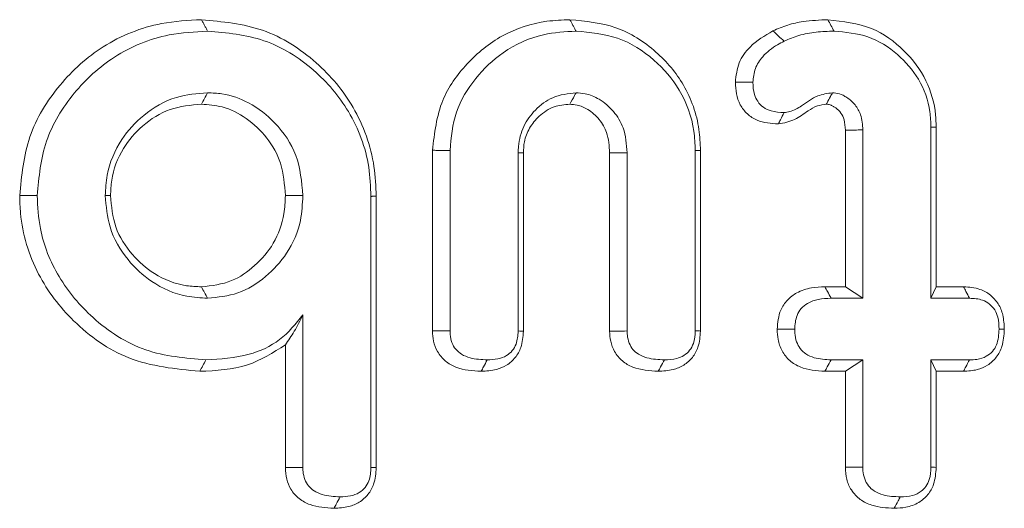
# Model space of a CAD drawing. Units: millimetres. Extents: x -33898 to -26473, y 238 to 5488.
# Drawn here: x -31647 to -31640, y 3952 to 3956 of the extents above; entities that cross this region are included whole.
import ezdxf

# ---------------------------------------------------------------- set-up
doc = ezdxf.new("R2010")
doc.units = ezdxf.units.MM
doc.header["$LTSCALE"] = 3
doc.layers.get('0').update_dxf_attribs({"lineweight": 15})

msp = doc.modelspace()

# ---------------------------------------------------------------- linework, layer by layer
at = {"color": 7, "linetype": 'Continuous', "lineweight": 15}
for p, q in [((-31640.2698, 3955.1965), (-31640.2698, 3953.8754)), ((-31640.2295, 3955.1975), (-31640.2295, 3953.9636)), ((-31640.9314, 3953.9636), (-31640.9314, 3955.1731)), ((-31640.7962, 3953.8754), (-31640.7962, 3955.1751)), ((-31644.1213, 3953.623), (-31644.1213, 3955.0175)), ((-31643.9862, 3953.6243), (-31643.9862, 3955.0164)), ((-31643.4597, 3954.9991), (-31643.4597, 3953.6226)), ((-31643.4194, 3954.997), (-31643.4194, 3953.6204)), ((-31642.7527, 3953.6213), (-31642.7527, 3954.9974)), ((-31642.6175, 3953.6226), (-31642.6175, 3954.9991)), ((-31642.0911, 3955.0164), (-31642.0911, 3953.6243)), ((-31642.0508, 3955.0174), (-31642.0508, 3953.6222)), ((-31644.5968, 3954.662), (-31644.5968, 3952.57)), ((-31644.5563, 3954.6631), (-31644.5563, 3952.5679)), ((-31641.0905, 3953.9636), (-31640.9314, 3953.9636)), ((-31640.9314, 3953.9636), (-31640.7962, 3953.8754)), ((-31640.2295, 3953.9636), (-31640.2698, 3953.8754)), ((-31640.2295, 3953.9636), (-31640.0173, 3953.9636)), ((-31641.0413, 3953.8754), (-31640.7962, 3953.8754)), ((-31640.2698, 3953.8754), (-31639.972, 3953.8754)), ((-31645.1231, 3952.5692), (-31645.1231, 3953.7465)), ((-31645.2582, 3952.5679), (-31645.2582, 3953.5164)), ((-31640.7962, 3953.3996), (-31641.0413, 3953.3996)), ((-31640.9314, 3953.3114), (-31640.7962, 3953.3996)), ((-31640.7962, 3952.5717), (-31640.7962, 3953.3996)), ((-31640.2295, 3953.3114), (-31640.2698, 3953.3996)), ((-31639.972, 3953.3996), (-31640.2698, 3953.3996)), ((-31640.2698, 3953.3996), (-31640.2698, 3952.5717)), ((-31640.9314, 3953.3114), (-31641.0895, 3953.3114)), ((-31640.9314, 3952.5703), (-31640.9314, 3953.3114)), ((-31640.2295, 3953.3114), (-31640.2295, 3952.5695)), ((-31640.0185, 3953.3114), (-31640.2295, 3953.3114))]:
    msp.add_line(p, q, dxfattribs=at)
for points, knots in [([(-31647.3113, 3954.6677), (-31647.2965, 3954.8223), (-31647.2668, 3955.1323), (-31647.0182, 3955.5315), (-31646.6701, 3955.8459), (-31646.275, 3956.0062), (-31646.0097, 3956.0203), (-31645.9065, 3956.0258)], [0, 0, 0, 0, 0.212319, 0.425738, 0.63189, 0.856709, 1, 1, 1, 1]), ([(-31645.9065, 3956.0258), (-31645.7454, 3956.0109), (-31645.4221, 3955.9809), (-31645.0129, 3955.7184), (-31644.7063, 3955.3536), (-31644.5697, 3954.9779), (-31644.5596, 3954.7397), (-31644.5563, 3954.6631)], [0, 0, 0, 0, 0.226242, 0.453804, 0.664511, 0.892078, 1, 1, 1, 1]), ([(-31644.1213, 3955.0175), (-31644.1061, 3955.1501), (-31644.0777, 3955.3966), (-31643.8621, 3955.6984), (-31643.5885, 3955.9219), (-31643.2986, 3956.0166), (-31643.1188, 3956.0235), (-31643.0596, 3956.0258)], [0, 0, 0, 0, 0.242641, 0.450756, 0.66615, 0.890081, 1, 1, 1, 1]), ([(-31643.0596, 3956.0258), (-31642.9387, 3956.0145), (-31642.696, 3955.9917), (-31642.39, 3955.7955), (-31642.16, 3955.5233), (-31642.0606, 3955.2458), (-31642.0531, 3955.071), (-31642.0508, 3955.0174)], [0, 0, 0, 0, 0.2284394, 0.4585479, 0.6686773, 0.8983848, 1, 1, 1, 1]), ([(-31641.4905, 3955.9394), (-31641.4531, 3955.9557), (-31641.3782, 3955.9884), (-31641.235, 3956.0187), (-31641.1303, 3956.0231), (-31641.0664, 3956.0258)], [0, 0, 0, 0, 0.280077, 0.56036, 1, 1, 1, 1]), ([(-31641.0664, 3956.0258), (-31640.9501, 3956.013), (-31640.7322, 3955.9891), (-31640.4712, 3955.8001), (-31640.2958, 3955.5672), (-31640.2338, 3955.3512), (-31640.2304, 3955.2287), (-31640.2295, 3955.1975)], [0, 0, 0, 0, 0.265653, 0.497695, 0.718216, 0.928355, 1, 1, 1, 1]), ([(-31641.0664, 3956.0258), (-31641.0585, 3956.0111), (-31641.0428, 3955.9817), (-31641.027, 3955.9523), (-31641.019, 3955.9376)], [0, 0, 0, 0, 0.499926, 1, 1, 1, 1]), ([(-31647.1761, 3954.6678), (-31647.1626, 3954.8109), (-31647.1355, 3955.098), (-31646.9059, 3955.469), (-31646.5832, 3955.7649), (-31646.2108, 3955.9186), (-31645.9588, 3955.9323), (-31645.8592, 3955.9376)], [0, 0, 0, 0, 0.209909, 0.420938, 0.62645, 0.852393, 1, 1, 1, 1]), ([(-31645.8592, 3955.9376), (-31645.7108, 3955.9243), (-31645.4131, 3955.8974), (-31645.0327, 3955.6577), (-31644.7435, 3955.3205), (-31644.6099, 3954.9656), (-31644.6, 3954.7377), (-31644.5968, 3954.662)], [0, 0, 0, 0, 0.222651, 0.446647, 0.657231, 0.886034, 1, 1, 1, 1]), ([(-31643.9862, 3955.0164), (-31643.9768, 3955.1167), (-31643.958, 3955.3179), (-31643.7988, 3955.5785), (-31643.5726, 3955.7947), (-31643.2953, 3955.9213), (-31643.0969, 3955.9328), (-31643.0123, 3955.9376)], [0, 0, 0, 0, 0.200793, 0.402854, 0.598965, 0.829261, 1, 1, 1, 1]), ([(-31643.0123, 3955.9376), (-31642.903, 3955.9276), (-31642.6835, 3955.9076), (-31642.4054, 3955.7311), (-31642.1935, 3955.4842), (-31642.1001, 3955.2287), (-31642.0932, 3955.0665), (-31642.0911, 3955.0164)], [0, 0, 0, 0, 0.226126, 0.453889, 0.663471, 0.896034, 1, 1, 1, 1]), ([(-31641.7812, 3955.5431), (-31641.7753, 3955.5944), (-31641.7637, 3955.6953), (-31641.6591, 3955.8414), (-31641.5534, 3955.9028), (-31641.4905, 3955.9394)], [0, 0, 0, 0, 0.295234, 0.580466, 1, 1, 1, 1]), ([(-31641.4905, 3955.9394), (-31641.4763, 3955.9261), (-31641.4477, 3955.8997), (-31641.4191, 3955.8732), (-31641.4048, 3955.86)], [0, 0, 0, 0, 0.49998, 1, 1, 1, 1]), ([(-31641.4048, 3955.86), (-31641.3672, 3955.8761), (-31641.2879, 3955.91), (-31641.1566, 3955.9331), (-31641.0652, 3955.9361), (-31641.019, 3955.9376)], [0, 0, 0, 0, 0.308183, 0.650438, 1, 1, 1, 1]), ([(-31641.019, 3955.9376), (-31640.93, 3955.9296), (-31640.7511, 3955.9134), (-31640.524, 3955.7694), (-31640.351, 3955.5702), (-31640.2766, 3955.3645), (-31640.2714, 3955.236), (-31640.2698, 3955.1965)], [0, 0, 0, 0, 0.227711, 0.457122, 0.670375, 0.898742, 1, 1, 1, 1]), ([(-31641.6458, 3955.5427), (-31641.6423, 3955.5787), (-31641.635, 3955.6509), (-31641.5661, 3955.755), (-31641.4822, 3955.8193), (-31641.4217, 3955.8511), (-31641.4048, 3955.86)], [0, 0, 0, 0, 0.254076, 0.510643, 0.863607, 1, 1, 1, 1]), ([(-31641.4487, 3955.2207), (-31641.5055, 3955.2249), (-31641.5924, 3955.2314), (-31641.6922, 3955.2949), (-31641.7472, 3955.3672), (-31641.7767, 3955.4533), (-31641.7797, 3955.5132), (-31641.7812, 3955.5431)], [0, 0, 0, 0, 0.320183, 0.489734, 0.659385, 0.830062, 1, 1, 1, 1]), ([(-31641.7812, 3955.5431), (-31641.7631, 3955.543), (-31641.718, 3955.5429), (-31641.6729, 3955.5428), (-31641.6458, 3955.5427)], [0, 0, 0, 0, 0.400068, 1, 1, 1, 1]), ([(-31641.4048, 3955.3089), (-31641.4389, 3955.3109), (-31641.4945, 3955.3142), (-31641.5663, 3955.346), (-31641.6104, 3955.3918), (-31641.6416, 3955.4589), (-31641.6442, 3955.5105), (-31641.6458, 3955.5427)], [0, 0, 0, 0, 0.265628, 0.432659, 0.601155, 0.751394, 1, 1, 1, 1]), ([(-31645.8592, 3955.4618), (-31645.941, 3955.4551), (-31646.1194, 3955.4406), (-31646.353, 3955.3046), (-31646.5428, 3955.097), (-31646.6387, 3954.8725), (-31646.6468, 3954.7204), (-31646.6497, 3954.6678)], [0, 0, 0, 0, 0.197333, 0.430333, 0.633015, 0.872941, 1, 1, 1, 1]), ([(-31645.9069, 3955.3736), (-31645.8989, 3955.3883), (-31645.883, 3955.4177), (-31645.8671, 3955.4471), (-31645.8592, 3955.4618)], [0, 0, 0, 0, 0.499948, 1, 1, 1, 1]), ([(-31645.1231, 3954.6678), (-31645.1324, 3954.7739), (-31645.1505, 3954.9807), (-31645.3202, 3955.2286), (-31645.5246, 3955.3881), (-31645.7122, 3955.4554), (-31645.822, 3955.4602), (-31645.8592, 3955.4618)], [0, 0, 0, 0, 0.262558, 0.511514, 0.724553, 0.906674, 1, 1, 1, 1]), ([(-31643.0123, 3955.4618), (-31643.0746, 3955.4548), (-31643.1923, 3955.4417), (-31643.3298, 3955.3355), (-31643.4252, 3955.2055), (-31643.4562, 3955.085), (-31643.4591, 3955.0154), (-31643.4597, 3954.9991)], [0, 0, 0, 0, 0.259791, 0.490955, 0.706908, 0.931113, 1, 1, 1, 1]), ([(-31643.0605, 3955.3734), (-31643.0483, 3955.3958), (-31643.0322, 3955.4252), (-31643.0162, 3955.4547), (-31643.0123, 3955.4618)], [0, 0, 0, 0, 0.758934, 1, 1, 1, 1]), ([(-31642.6175, 3954.9991), (-31642.6224, 3955.0646), (-31642.631, 3955.1796), (-31642.7177, 3955.3221), (-31642.8223, 3955.4121), (-31642.9269, 3955.4561), (-31642.9891, 3955.4602), (-31643.0123, 3955.4618)], [0, 0, 0, 0, 0.288074, 0.505441, 0.722392, 0.896038, 1, 1, 1, 1]), ([(-31641.0306, 3955.4618), (-31641.0697, 3955.4564), (-31641.158, 3955.4442), (-31641.2554, 3955.3672), (-31641.3413, 3955.3166), (-31641.39, 3955.3107), (-31641.4048, 3955.3089)], [0, 0, 0, 0, 0.28485, 0.642543, 0.891295, 1, 1, 1, 1]), ([(-31641.0784, 3955.3734), (-31641.0763, 3955.3774), (-31641.0655, 3955.3972), (-31641.0496, 3955.4266), (-31641.0358, 3955.4521), (-31641.0306, 3955.4618)], [0, 0, 0, 0, 0.134495, 0.67258, 1, 1, 1, 1]), ([(-31640.7962, 3955.1751), (-31640.7989, 3955.2148), (-31640.8034, 3955.2838), (-31640.8521, 3955.3706), (-31640.9044, 3955.417), (-31640.9438, 3955.4401), (-31640.9761, 3955.4548), (-31641.0042, 3955.4599), (-31641.0266, 3955.4615), (-31641.0306, 3955.4618)], [0, 0, 0, 0, 0.288124, 0.499483, 0.710667, 0.793391, 0.83465, 0.970682, 1, 1, 1, 1]), ([(-31645.9069, 3955.3736), (-31645.9891, 3955.3661), (-31646.1549, 3955.3511), (-31646.3641, 3955.217), (-31646.5268, 3955.0303), (-31646.6022, 3954.8344), (-31646.6076, 3954.7076), (-31646.6092, 3954.6678)], [0, 0, 0, 0, 0.22266, 0.448936, 0.655383, 0.891963, 1, 1, 1, 1]), ([(-31645.2584, 3954.6678), (-31645.2647, 3954.753), (-31645.2767, 3954.9125), (-31645.3936, 3955.12), (-31645.5525, 3955.2678), (-31645.7304, 3955.3608), (-31645.853, 3955.3697), (-31645.9069, 3955.3736)], [0, 0, 0, 0, 0.238597, 0.446607, 0.654036, 0.848157, 1, 1, 1, 1]), ([(-31643.0605, 3955.3734), (-31643.1018, 3955.3699), (-31643.189, 3955.3625), (-31643.2967, 3955.2886), (-31643.375, 3955.1935), (-31643.415, 3955.0927), (-31643.4181, 3955.026), (-31643.4194, 3954.997)], [0, 0, 0, 0, 0.213322, 0.45013, 0.654426, 0.849964, 1, 1, 1, 1]), ([(-31642.7527, 3954.9974), (-31642.7562, 3955.0512), (-31642.7622, 3955.1442), (-31642.8298, 3955.2601), (-31642.911, 3955.3318), (-31642.9925, 3955.369), (-31643.0415, 3955.3722), (-31643.0605, 3955.3734)], [0, 0, 0, 0, 0.295829, 0.511693, 0.726986, 0.893765, 1, 1, 1, 1]), ([(-31641.0784, 3955.3734), (-31641.102, 3955.3703), (-31641.1523, 3955.3638), (-31641.2317, 3955.3154), (-31641.3208, 3955.2458), (-31641.4053, 3955.2292), (-31641.4487, 3955.2207)], [0, 0, 0, 0, 0.1746251, 0.3717612, 0.677817, 1, 1, 1, 1]), ([(-31640.9314, 3955.1731), (-31640.9327, 3955.2004), (-31640.9348, 3955.2468), (-31640.9634, 3955.3069), (-31640.9961, 3955.3387), (-31641.0205, 3955.3551), (-31641.0326, 3955.362), (-31641.0472, 3955.3689), (-31641.0629, 3955.3722), (-31641.0752, 3955.3731), (-31641.0784, 3955.3734)], [0, 0, 0, 0, 0.296051, 0.50358, 0.711081, 0.787838, 0.825953, 0.864423, 0.964493, 1, 1, 1, 1]), ([(-31641.4487, 3955.2207), (-31641.4432, 3955.2316), (-31641.4287, 3955.2611), (-31641.414, 3955.2905), (-31641.4048, 3955.3089)], [0, 0, 0, 0, 0.373097, 1, 1, 1, 1]), ([(-31640.2295, 3955.1975), (-31640.2362, 3955.1973), (-31640.2497, 3955.197), (-31640.2631, 3955.1967), (-31640.2698, 3955.1965)], [0, 0, 0, 0, 0.500059, 1, 1, 1, 1]), ([(-31640.9314, 3955.1731), (-31640.9192, 3955.1733), (-31640.8906, 3955.1737), (-31640.8454, 3955.1743), (-31640.8126, 3955.1748), (-31640.7962, 3955.1751)], [0, 0, 0, 0, 0.270394, 0.635172, 1, 1, 1, 1]), ([(-31643.4194, 3954.997), (-31643.4262, 3954.9973), (-31643.4396, 3954.998), (-31643.453, 3954.9987), (-31643.4597, 3954.9991)], [0, 0, 0, 0, 0.500059, 1, 1, 1, 1]), ([(-31642.7527, 3954.9974), (-31642.7185, 3954.9979), (-31642.6734, 3954.9984), (-31642.6284, 3954.9989), (-31642.6175, 3954.9991)], [0, 0, 0, 0, 0.759002, 1, 1, 1, 1]), ([(-31645.9195, 3953.3114), (-31646.1075, 3953.3296), (-31646.4688, 3953.3647), (-31646.897, 3953.671), (-31647.1956, 3954.0588), (-31647.3043, 3954.4137), (-31647.31, 3954.6224), (-31647.3113, 3954.6677)], [0, 0, 0, 0, 0.2601143, 0.4996831, 0.7092054, 0.9368533, 1, 1, 1, 1]), ([(-31645.8724, 3953.3996), (-31646.0311, 3953.4131), (-31646.3499, 3953.4404), (-31646.7443, 3953.6956), (-31647.0212, 3954.0268), (-31647.1599, 3954.3639), (-31647.1715, 3954.5823), (-31647.1761, 3954.6678)], [0, 0, 0, 0, 0.234803, 0.471931, 0.675896, 0.8732, 1, 1, 1, 1]), ([(-31646.6092, 3954.6678), (-31646.616, 3954.6678), (-31646.6295, 3954.6678), (-31646.643, 3954.6678), (-31646.6497, 3954.6678)], [0, 0, 0, 0, 0.499951, 1, 1, 1, 1]), ([(-31646.6497, 3954.6678), (-31646.643, 3954.5856), (-31646.6285, 3954.407), (-31646.4918, 3954.1747), (-31646.2881, 3953.985), (-31646.0655, 3953.8868), (-31645.9134, 3953.8784), (-31645.8592, 3953.8754)], [0, 0, 0, 0, 0.197531, 0.429592, 0.630889, 0.868294, 1, 1, 1, 1]), ([(-31646.6092, 3954.6678), (-31646.6018, 3954.5852), (-31646.5868, 3954.4192), (-31646.4527, 3954.2115), (-31646.2675, 3954.0472), (-31646.0727, 3953.9705), (-31645.9455, 3953.9652), (-31645.907, 3953.9636)], [0, 0, 0, 0, 0.222986, 0.44818, 0.652313, 0.894669, 1, 1, 1, 1]), ([(-31645.907, 3953.9636), (-31645.8269, 3953.9728), (-31645.6757, 3953.9901), (-31645.4868, 3954.1241), (-31645.337, 3954.2965), (-31645.2658, 3954.4933), (-31645.2604, 3954.6208), (-31645.2584, 3954.6678)], [0, 0, 0, 0, 0.225371, 0.425769, 0.639155, 0.867287, 1, 1, 1, 1]), ([(-31645.8592, 3953.8754), (-31645.7797, 3953.8834), (-31645.6168, 3953.8996), (-31645.4062, 3954.0343), (-31645.231, 3954.2225), (-31645.1349, 3954.4473), (-31645.1265, 3954.6035), (-31645.1231, 3954.6678)], [0, 0, 0, 0, 0.198465, 0.406985, 0.609513, 0.839371, 1, 1, 1, 1]), ([(-31645.2584, 3954.6678), (-31645.2358, 3954.6678), (-31645.1908, 3954.6678), (-31645.1456, 3954.6678), (-31645.1231, 3954.6678)], [0, 0, 0, 0, 0.500025, 1, 1, 1, 1]), ([(-31645.907, 3953.9636), (-31645.899, 3953.9489), (-31645.8832, 3953.9195), (-31645.8672, 3953.8901), (-31645.8592, 3953.8754)], [0, 0, 0, 0, 0.499926, 1, 1, 1, 1]), ([(-31641.4579, 3953.6358), (-31641.4535, 3953.687), (-31641.4466, 3953.7693), (-31641.383, 3953.8648), (-31641.3011, 3953.9262), (-31641.1992, 3953.9591), (-31641.1249, 3953.9622), (-31641.0905, 3953.9636)], [0, 0, 0, 0, 0.270706, 0.435126, 0.599429, 0.814364, 1, 1, 1, 1]), ([(-31641.0905, 3953.9636), (-31641.0835, 3953.9512), (-31641.0671, 3953.9218), (-31641.0508, 3953.8924), (-31641.0413, 3953.8754)], [0, 0, 0, 0, 0.421421, 1, 1, 1, 1]), ([(-31640.0173, 3953.9636), (-31639.9743, 3953.9607), (-31639.9005, 3953.9557), (-31639.8077, 3953.9037), (-31639.7456, 3953.8342), (-31639.7081, 3953.7411), (-31639.7049, 3953.6731), (-31639.7031, 3953.6358)], [0, 0, 0, 0, 0.249082, 0.427427, 0.605804, 0.783588, 1, 1, 1, 1]), ([(-31640.0173, 3953.9636), (-31640.0113, 3953.9518), (-31639.9962, 3953.9225), (-31639.9811, 3953.8931), (-31639.972, 3953.8754)], [0, 0, 0, 0, 0.400159, 1, 1, 1, 1]), ([(-31641.3226, 3953.6358), (-31641.3201, 3953.6723), (-31641.3162, 3953.73), (-31641.275, 3953.7987), (-31641.2182, 3953.8432), (-31641.1378, 3953.8718), (-31641.0749, 3953.8742), (-31641.0413, 3953.8754)], [0, 0, 0, 0, 0.255454, 0.403949, 0.552949, 0.761549, 1, 1, 1, 1]), ([(-31639.972, 3953.8754), (-31639.9377, 3953.8736), (-31639.8827, 3953.8707), (-31639.816, 3953.8334), (-31639.7742, 3953.787), (-31639.7471, 3953.7188), (-31639.7448, 3953.667), (-31639.7434, 3953.6358)], [0, 0, 0, 0, 0.269018, 0.430777, 0.592471, 0.754818, 1, 1, 1, 1]), ([(-31645.1231, 3953.7465), (-31645.1785, 3953.6781), (-31645.2896, 3953.5407), (-31645.5601, 3953.4185), (-31645.7601, 3953.4064), (-31645.8724, 3953.3996)], [0, 0, 0, 0, 0.303418, 0.608562, 1, 1, 1, 1]), ([(-31645.2582, 3953.5164), (-31645.2351, 3953.5492), (-31645.1888, 3953.6149), (-31645.145, 3953.7026), (-31645.1231, 3953.7465)], [0, 0, 0, 0, 0.498441, 1, 1, 1, 1]), ([(-31644.1213, 3953.623), (-31644.1039, 3953.6232), (-31644.0588, 3953.6236), (-31644.0138, 3953.624), (-31643.9862, 3953.6243)], [0, 0, 0, 0, 0.387161, 1, 1, 1, 1]), ([(-31643.7455, 3953.3114), (-31643.8123, 3953.3155), (-31643.9109, 3953.3217), (-31644.0257, 3953.3865), (-31644.0853, 3953.4587), (-31644.1174, 3953.5411), (-31644.1201, 3953.5965), (-31644.1213, 3953.623)], [0, 0, 0, 0, 0.358746, 0.529304, 0.700755, 0.857011, 1, 1, 1, 1]), ([(-31643.6983, 3953.3996), (-31643.7431, 3953.4016), (-31643.8119, 3953.4048), (-31643.8947, 3953.4382), (-31643.9443, 3953.4793), (-31643.9742, 3953.5332), (-31643.9852, 3953.5834), (-31643.9859, 3953.6144), (-31643.9862, 3953.6243)], [0, 0, 0, 0, 0.321528, 0.493555, 0.63536, 0.777437, 0.928762, 1, 1, 1, 1]), ([(-31643.4194, 3953.6204), (-31643.4226, 3953.5778), (-31643.4279, 3953.5053), (-31643.4784, 3953.4145), (-31643.545, 3953.3556), (-31643.6369, 3953.3175), (-31643.7054, 3953.3137), (-31643.7455, 3953.3114)], [0, 0, 0, 0, 0.248468, 0.422632, 0.597137, 0.763948, 1, 1, 1, 1]), ([(-31643.4597, 3953.6226), (-31643.4619, 3953.588), (-31643.4653, 3953.5337), (-31643.5022, 3953.4687), (-31643.5514, 3953.427), (-31643.6198, 3953.4028), (-31643.6713, 3953.4007), (-31643.6983, 3953.3996)], [0, 0, 0, 0, 0.27389, 0.42965, 0.585715, 0.783313, 1, 1, 1, 1]), ([(-31643.4194, 3953.6204), (-31643.4248, 3953.6207), (-31643.4382, 3953.6214), (-31643.4517, 3953.6222), (-31643.4597, 3953.6226)], [0, 0, 0, 0, 0.40112, 1, 1, 1, 1]), ([(-31642.7527, 3953.6213), (-31642.7351, 3953.6214), (-31642.69, 3953.6219), (-31642.6449, 3953.6223), (-31642.6175, 3953.6226)], [0, 0, 0, 0, 0.391321, 1, 1, 1, 1]), ([(-31642.377, 3953.3114), (-31642.4444, 3953.3158), (-31642.5433, 3953.3224), (-31642.6584, 3953.3866), (-31642.7167, 3953.4584), (-31642.7487, 3953.54), (-31642.7514, 3953.5949), (-31642.7527, 3953.6213)], [0, 0, 0, 0, 0.363598, 0.532453, 0.702379, 0.857201, 1, 1, 1, 1]), ([(-31642.3296, 3953.3996), (-31642.3754, 3953.4018), (-31642.4448, 3953.4052), (-31642.5271, 3953.4385), (-31642.575, 3953.4778), (-31642.6042, 3953.5296), (-31642.6164, 3953.5795), (-31642.6172, 3953.6115), (-31642.6175, 3953.6226)], [0, 0, 0, 0, 0.329501, 0.498709, 0.63403, 0.769206, 0.920081, 1, 1, 1, 1]), ([(-31642.0508, 3953.6222), (-31642.0539, 3953.5795), (-31642.0591, 3953.5067), (-31642.1096, 3953.4154), (-31642.1775, 3953.3546), (-31642.2701, 3953.3172), (-31642.3386, 3953.3134), (-31642.377, 3953.3114)], [0, 0, 0, 0, 0.247869, 0.423049, 0.598001, 0.774755, 1, 1, 1, 1]), ([(-31642.0911, 3953.6243), (-31642.0931, 3953.5907), (-31642.0963, 3953.537), (-31642.1318, 3953.4716), (-31642.1771, 3953.431), (-31642.245, 3953.4039), (-31642.2974, 3953.4012), (-31642.3296, 3953.3996)], [0, 0, 0, 0, 0.265146, 0.423478, 0.581972, 0.742374, 1, 1, 1, 1]), ([(-31642.0508, 3953.6222), (-31642.056, 3953.6225), (-31642.0695, 3953.6232), (-31642.0829, 3953.6238), (-31642.0911, 3953.6243)], [0, 0, 0, 0, 0.390018, 1, 1, 1, 1]), ([(-31641.0895, 3953.3114), (-31641.1549, 3953.3161), (-31641.2524, 3953.3232), (-31641.3654, 3953.3902), (-31641.424, 3953.4667), (-31641.4545, 3953.5522), (-31641.4568, 3953.6095), (-31641.4579, 3953.6358)], [0, 0, 0, 0, 0.349061, 0.520223, 0.692024, 0.858964, 1, 1, 1, 1]), ([(-31641.4579, 3953.6358), (-31641.4408, 3953.6358), (-31641.3957, 3953.6358), (-31641.3506, 3953.6358), (-31641.3226, 3953.6358)], [0, 0, 0, 0, 0.378181, 1, 1, 1, 1]), ([(-31641.0413, 3953.3996), (-31641.0855, 3953.4019), (-31641.1534, 3953.4055), (-31641.2353, 3953.4407), (-31641.2818, 3953.485), (-31641.3122, 3953.5408), (-31641.3213, 3953.5933), (-31641.3223, 3953.6261), (-31641.3226, 3953.6358)], [0, 0, 0, 0, 0.31478, 0.483488, 0.625318, 0.7663, 0.930252, 1, 1, 1, 1]), ([(-31639.7031, 3953.6358), (-31639.7058, 3953.5906), (-31639.7105, 3953.5142), (-31639.7606, 3953.4172), (-31639.8285, 3953.3554), (-31639.9178, 3953.3171), (-31639.9824, 3953.3134), (-31640.0185, 3953.3114)], [0, 0, 0, 0, 0.261614, 0.441682, 0.622577, 0.789343, 1, 1, 1, 1]), ([(-31639.7434, 3953.6358), (-31639.746, 3953.5943), (-31639.7498, 3953.5325), (-31639.7927, 3953.4618), (-31639.8451, 3953.4212), (-31639.9081, 3953.4014), (-31639.9527, 3953.4001), (-31639.972, 3953.3996)], [0, 0, 0, 0, 0.325629, 0.484029, 0.64308, 0.845682, 1, 1, 1, 1]), ([(-31639.7031, 3953.6358), (-31639.7083, 3953.6358), (-31639.7218, 3953.6358), (-31639.7352, 3953.6358), (-31639.7434, 3953.6358)], [0, 0, 0, 0, 0.389595, 1, 1, 1, 1]), ([(-31645.2582, 3953.5164), (-31645.3534, 3953.4561), (-31645.5548, 3953.3282), (-31645.7935, 3953.3172), (-31645.9195, 3953.3114)], [0, 0, 0, 0, 0.472046, 1, 1, 1, 1]), ([(-31645.9195, 3953.3114), (-31645.9117, 3953.3261), (-31645.896, 3953.3554), (-31645.8803, 3953.3848), (-31645.8724, 3953.3996)], [0, 0, 0, 0, 0.499984, 1, 1, 1, 1]), ([(-31643.7455, 3953.3114), (-31643.7394, 3953.3227), (-31643.7237, 3953.3521), (-31643.7079, 3953.3815), (-31643.6983, 3953.3996)], [0, 0, 0, 0, 0.387127, 1, 1, 1, 1]), ([(-31642.377, 3953.3114), (-31642.3708, 3953.3228), (-31642.355, 3953.3522), (-31642.3392, 3953.3816), (-31642.3296, 3953.3996)], [0, 0, 0, 0, 0.390016, 1, 1, 1, 1]), ([(-31641.0895, 3953.3114), (-31641.0834, 3953.3225), (-31641.0673, 3953.3519), (-31641.0513, 3953.3813), (-31641.0413, 3953.3996)], [0, 0, 0, 0, 0.378261, 1, 1, 1, 1]), ([(-31640.0185, 3953.3114), (-31640.0125, 3953.3228), (-31639.997, 3953.3522), (-31639.9815, 3953.3816), (-31639.972, 3953.3996)], [0, 0, 0, 0, 0.38961, 1, 1, 1, 1]), ([(-31645.2582, 3952.5679), (-31645.2418, 3952.568), (-31645.1968, 3952.5685), (-31645.1517, 3952.5689), (-31645.1231, 3952.5692)], [0, 0, 0, 0, 0.366651, 1, 1, 1, 1]), ([(-31644.8825, 3952.2538), (-31644.9456, 3952.2577), (-31645.041, 3952.2636), (-31645.1555, 3952.324), (-31645.2181, 3952.3948), (-31645.2533, 3952.4799), (-31645.2566, 3952.538), (-31645.2582, 3952.5679)], [0, 0, 0, 0, 0.338308, 0.51198, 0.687172, 0.839257, 1, 1, 1, 1]), ([(-31644.8353, 3952.342), (-31644.8821, 3952.3441), (-31644.9525, 3952.3474), (-31645.0349, 3952.3838), (-31645.0827, 3952.4243), (-31645.1111, 3952.4777), (-31645.1222, 3952.5276), (-31645.1228, 3952.559), (-31645.1231, 3952.5692)], [0, 0, 0, 0, 0.3337573, 0.5011509, 0.6381159, 0.7755427, 0.9267177, 1, 1, 1, 1]), ([(-31644.5563, 3952.5679), (-31644.5594, 3952.5244), (-31644.5646, 3952.4505), (-31644.6161, 3952.3578), (-31644.6841, 3952.2976), (-31644.776, 3952.2592), (-31644.8439, 3952.2558), (-31644.8825, 3952.2538)], [0, 0, 0, 0, 0.251568, 0.427513, 0.603654, 0.774918, 1, 1, 1, 1]), ([(-31644.5968, 3952.57), (-31644.5988, 3952.5348), (-31644.6019, 3952.4791), (-31644.6398, 3952.4122), (-31644.6895, 3952.3697), (-31644.7577, 3952.345), (-31644.8086, 3952.343), (-31644.8353, 3952.342)], [0, 0, 0, 0, 0.275923, 0.43541, 0.595338, 0.787496, 1, 1, 1, 1]), ([(-31644.5563, 3952.5679), (-31644.5619, 3952.5682), (-31644.5754, 3952.5689), (-31644.5888, 3952.5696), (-31644.5968, 3952.57)], [0, 0, 0, 0, 0.408629, 1, 1, 1, 1]), ([(-31640.9314, 3952.5703), (-31640.9125, 3952.5705), (-31640.8674, 3952.571), (-31640.8224, 3952.5714), (-31640.7962, 3952.5717)], [0, 0, 0, 0, 0.420767, 1, 1, 1, 1]), ([(-31640.5538, 3952.2538), (-31640.6128, 3952.2569), (-31640.7051, 3952.2617), (-31640.8197, 3952.3177), (-31640.8872, 3952.3892), (-31640.9261, 3952.4776), (-31640.9296, 3952.539), (-31640.9314, 3952.5703)], [0, 0, 0, 0, 0.314807, 0.492835, 0.671888, 0.833049, 1, 1, 1, 1]), ([(-31640.5067, 3952.342), (-31640.5517, 3952.3439), (-31640.6211, 3952.3468), (-31640.7049, 3952.3816), (-31640.755, 3952.4248), (-31640.7855, 3952.4805), (-31640.7952, 3952.5315), (-31640.796, 3952.5624), (-31640.7962, 3952.5717)], [0, 0, 0, 0, 0.318812, 0.491166, 0.636067, 0.780803, 0.933982, 1, 1, 1, 1]), ([(-31640.2295, 3952.5695), (-31640.2327, 3952.525), (-31640.2381, 3952.4498), (-31640.2904, 3952.3554), (-31640.3652, 3952.2914), (-31640.4579, 3952.2577), (-31640.5236, 3952.255), (-31640.5538, 3952.2538)], [0, 0, 0, 0, 0.25719, 0.435402, 0.615049, 0.823424, 1, 1, 1, 1]), ([(-31640.2698, 3952.5717), (-31640.2716, 3952.5389), (-31640.2744, 3952.4857), (-31640.3065, 3952.4222), (-31640.3496, 3952.3774), (-31640.4182, 3952.3461), (-31640.4746, 3952.3435), (-31640.5067, 3952.342)], [0, 0, 0, 0, 0.257312, 0.417155, 0.553081, 0.745774, 1, 1, 1, 1]), ([(-31640.2295, 3952.5695), (-31640.2383, 3952.57), (-31640.2518, 3952.5707), (-31640.2652, 3952.5714), (-31640.2698, 3952.5717)], [0, 0, 0, 0, 0.652816, 1, 1, 1, 1]), ([(-31644.8825, 3952.2538), (-31644.8767, 3952.2646), (-31644.861, 3952.294), (-31644.8453, 3952.3234), (-31644.8353, 3952.342)], [0, 0, 0, 0, 0.366669, 1, 1, 1, 1]), ([(-31640.5538, 3952.2538), (-31640.5435, 3952.273), (-31640.5278, 3952.3024), (-31640.5121, 3952.3318), (-31640.5067, 3952.342)], [0, 0, 0, 0, 0.652746, 1, 1, 1, 1])]:
    msp.add_open_spline(points, degree=3, knots=knots, dxfattribs=at)
for points in [[(-31645.9065, 3956.0258), (-31645.8592, 3955.9376)], [(-31643.0596, 3956.0258), (-31643.0123, 3955.9376)], [(-31644.1213, 3955.0175), (-31643.9862, 3955.0164)], [(-31642.0508, 3955.0174), (-31642.0911, 3955.0164)], [(-31647.3113, 3954.6677), (-31647.1761, 3954.6678)], [(-31644.5563, 3954.6631), (-31644.5968, 3954.662)]]:
    msp.add_open_spline(points, degree=1, dxfattribs=at)

doc.saveas('drawing.dxf')
